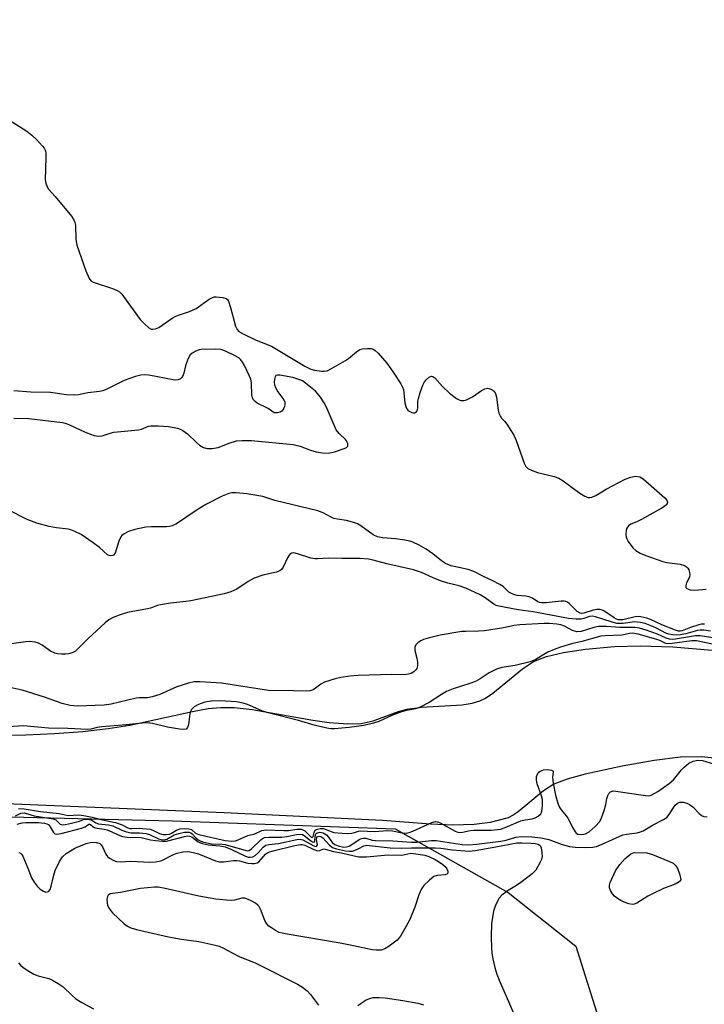
# Model space of a CAD drawing. Units: inches. Extents: x 1279769 to 1285769, y 581448 to 585448.
# Drawn here: x 1284184 to 1284382, y 582018 to 582304 of the extents above; entities that cross this region are included whole.
import ezdxf

# ---------------------------------------------------------------- set-up
doc = ezdxf.new("R2010")
doc.units = ezdxf.units.IN
doc.header["$MEASUREMENT"] = 0
for name, color, linetype in [('HYDRO-Stream Poly Centerlines', 142, 'Continuous'), ('HYDRO-Water Body', 4, 'Continuous'), ('NTRL-Trees', 3, 'Continuous'), ('Undefined', 1, 'Continuous')]:
    doc.layers.add(name, color=color, linetype=linetype)

msp = doc.modelspace()

# ---------------------------------------------------------------- linework, layer by layer
at = {"layer": 'HYDRO-Stream Poly Centerlines'}
msp.add_lwpolyline([(1284386.14, 582089.77), (1284381.51, 582090.27), (1284375.42, 582090.15), (1284367.7, 582089.24), (1284358.41, 582087.59), (1284347.72, 582085.21), (1284342.48, 582083.76), (1284338.6, 582082.3), (1284335.6, 582080.35), (1284328.25, 582074.29), (1284326.77, 582073.29), (1284325.4, 582072.58), (1284320.16, 582071.22), (1284315.5, 582070.61), (1284309.31, 582070.47), (1284302.78, 582070.75), (1284288.9, 582071.79), (1284242.9, 582073.98), (1284146.56, 582077.93)], dxfattribs=at)
msp.add_polyline3d([(1284177.07, 582096.53, 0), (1284185.34, 582096.66, 0), (1284193.63, 582097.03, 0), (1284201.92, 582097.66, 0), (1284209.22, 582098.45, 0), (1284215.54, 582099.42, 0), (1284233.68, 582103.47, 0), (1284238.32, 582104.28, 0), (1284241.84, 582104.64, 0), (1284245.84, 582104.58, 0), (1284251.02, 582104.01, 0), (1284268.66, 582100.89, 0), (1284273.36, 582100.23, 0), (1284278.84, 582099.87, 0), (1284282.73, 582099.97, 0), (1284286.16, 582100.77, 0), (1284293.51, 582103.41, 0), (1284296.01, 582104.14, 0), (1284300.19, 582104.7, 0), (1284312.02, 582105.4, 0), (1284314.92, 582105.85, 0), (1284317.1, 582106.49, 0), (1284318.79, 582107.34, 0), (1284320.92, 582108.77, 0), (1284329.54, 582115.81, 0), (1284332.69, 582117.93, 0), (1284336.48, 582119.43, 0), (1284341.44, 582120.6, 0), (1284347.8, 582121.53, 0), (1284356.22, 582122.32, 0), (1284363.66, 582122.55, 0), (1284373.18, 582122.19, 0), (1284384.56, 582121.25, 0)], dxfattribs=at)
at = {"layer": 'HYDRO-Water Body'}
for points in [[(1284177.07, 582096.53, 0), (1284185.34, 582096.66, 0), (1284193.63, 582097.03, 0), (1284201.92, 582097.66, 0), (1284209.22, 582098.45, 0), (1284215.54, 582099.42, 0), (1284233.68, 582103.47, 0), (1284238.32, 582104.28, 0), (1284241.84, 582104.64, 0), (1284245.84, 582104.58, 0), (1284251.02, 582104.01, 0), (1284268.66, 582100.89, 0), (1284273.36, 582100.23, 0), (1284278.84, 582099.87, 0), (1284282.73, 582099.97, 0), (1284286.16, 582100.77, 0), (1284293.51, 582103.41, 0), (1284296.01, 582104.14, 0), (1284300.19, 582104.7, 0), (1284312.02, 582105.4, 0), (1284314.92, 582105.85, 0), (1284317.1, 582106.49, 0), (1284318.79, 582107.34, 0), (1284320.92, 582108.77, 0), (1284329.54, 582115.81, 0), (1284332.69, 582117.93, 0), (1284336.48, 582119.43, 0), (1284341.44, 582120.6, 0), (1284347.8, 582121.53, 0), (1284356.22, 582122.32, 0), (1284363.66, 582122.55, 0), (1284373.18, 582122.19, 0), (1284384.56, 582121.25, 0)], [(1284386.14, 582089.77, 0), (1284381.51, 582090.27, 0), (1284375.42, 582090.15, 0), (1284367.7, 582089.24, 0), (1284358.41, 582087.59, 0), (1284347.72, 582085.21, 0), (1284342.48, 582083.76, 0), (1284338.6, 582082.3, 0), (1284335.6, 582080.35, 0), (1284328.25, 582074.29, 0), (1284326.77, 582073.29, 0), (1284325.4, 582072.58, 0), (1284320.16, 582071.22, 0), (1284315.5, 582070.61, 0), (1284309.31, 582070.47, 0), (1284302.78, 582070.75, 0), (1284288.9, 582071.79, 0), (1284242.9, 582073.98, 0), (1284146.56, 582077.93, 0)]]:
    msp.add_polyline3d(points, dxfattribs=at)
at = {"layer": 'NTRL-Trees'}
msp.add_lwpolyline([(1283362.3, 582309.64), (1283414.23, 582280.79), (1283484.45, 582246.16), (1283572.16, 582220.2), (1283652.94, 582204.62), (1283736.15, 582224.24), (1283780.58, 582233.47), (1283842.9, 582239.82), (1283890.79, 582242.13), (1283909.25, 582213.85), (1283946.18, 582162.5), (1283999.85, 582134.22), (1284047.74, 582086.1), (1284110.06, 582074.56), (1284227.89, 582071.67), (1284292.51, 582069.36), (1284325.4, 582050.9), (1284345.02, 582035.32), (1284353.68, 582007.62), (1284372.72, 581990.89), (1284420.61, 581986.85)], dxfattribs=at)
at = {"layer": 'Undefined'}
for points, elevation in [([(1284180.31, 582275.33), (1284185.62, 582272), (1284187.13, 582270.76), (1284188.41, 582269.53), (1284190.19, 582267.65), (1284190.7, 582266.99), (1284191.03, 582266.26), (1284191.14, 582265.44), (1284191.16, 582264.29), (1284190.95, 582257.87), (1284191.12, 582256.82), (1284191.5, 582255.8), (1284191.93, 582255.11), (1284193.84, 582252.97), (1284198.58, 582247.25), (1284199.11, 582246.55), (1284199.51, 582245.8), (1284199.74, 582244.69), (1284199.9, 582240.55), (1284200.13, 582238.86), (1284202.78, 582231.42), (1284203.74, 582229.13), (1284204.2, 582228.52), (1284204.89, 582228.11), (1284210.46, 582226.26), (1284211.82, 582225.7), (1284212.56, 582225.27), (1284213.17, 582224.67), (1284213.71, 582223.99), (1284218.54, 582217.27), (1284219.75, 582215.98), (1284221.06, 582214.84), (1284221.77, 582214.5), (1284222.24, 582214.46), (1284222.99, 582214.6), (1284223.97, 582214.99), (1284227.87, 582217.66), (1284228.87, 582218.25), (1284229.91, 582218.66), (1284232.88, 582219.61), (1284234.79, 582220.5), (1284238.54, 582223.16), (1284239.51, 582223.7), (1284240.03, 582223.84), (1284240.58, 582223.88), (1284242.54, 582223.7), (1284243.53, 582223.39), (1284243.9, 582223.08), (1284244.16, 582222.64), (1284244.77, 582220.77), (1284246.17, 582215.34), (1284246.65, 582214.41), (1284247.2, 582213.83), (1284248.46, 582213.08), (1284252.23, 582211.26), (1284256.69, 582209.54), (1284266.29, 582203.73), (1284268.08, 582202.82), (1284269.17, 582202.56), (1284271.13, 582202.31), (1284271.96, 582202.29), (1284272.77, 582202.41), (1284274.06, 582203), (1284278.09, 582205.32), (1284279.05, 582205.99), (1284281.33, 582207.9), (1284282.31, 582208.53), (1284283.1, 582208.77), (1284284.5, 582208.89), (1284285.59, 582208.82), (1284286.34, 582208.56), (1284286.78, 582208.24), (1284287.6, 582207.45), (1284290.12, 582204.61), (1284292, 582201.97), (1284294.17, 582198.62), (1284294.7, 582197.63), (1284294.94, 582196.83), (1284295.39, 582193.1), (1284295.62, 582191.99), (1284295.94, 582191.32), (1284296.25, 582190.94), (1284296.65, 582190.64), (1284297.36, 582190.31), (1284297.84, 582190.19), (1284298.29, 582190.19), (1284298.69, 582190.36), (1284298.95, 582190.71), (1284299.1, 582191.48), (1284299.17, 582193.51), (1284299.31, 582194.37), (1284299.79, 582196.03), (1284300.56, 582198.21), (1284301.06, 582199.16), (1284301.58, 582199.79), (1284302.42, 582200.48), (1284303.07, 582200.78), (1284303.49, 582200.74), (1284304.1, 582200.32), (1284306.26, 582197.82), (1284308.28, 582195.83), (1284310.39, 582194.34), (1284311.12, 582193.93), (1284311.62, 582193.75), (1284312.5, 582193.72), (1284313.26, 582193.95), (1284314, 582194.29), (1284314.99, 582194.86), (1284317.63, 582196.64), (1284318.6, 582197.17), (1284319.35, 582197.3), (1284320.38, 582197), (1284321.28, 582196.43), (1284321.69, 582195.77), (1284321.95, 582194.68), (1284322.47, 582190.91), (1284322.68, 582190.07), (1284322.99, 582189.27), (1284323.43, 582188.62), (1284324.27, 582187.78), (1284324.98, 582186.89), (1284326.95, 582183.71), (1284327.64, 582182.1), (1284329.97, 582175.53), (1284330.47, 582174.58), (1284331.05, 582174.04), (1284332.29, 582173.41), (1284333.91, 582172.81), (1284338.72, 582171.64), (1284340.06, 582171.18), (1284341.28, 582170.44), (1284346.18, 582166.88), (1284347.62, 582166), (1284348.6, 582165.59), (1284349.1, 582165.56), (1284349.6, 582165.66), (1284350.84, 582166.18), (1284353.78, 582168), (1284359.35, 582170.94), (1284360.96, 582171.52), (1284362.3, 582171.74), (1284363.56, 582171.57), (1284364.52, 582171.04), (1284370.82, 582165.47), (1284371.36, 582164.85), (1284371.58, 582164.2), (1284371.38, 582163.59), (1284370.81, 582163.04), (1284369.81, 582162.41), (1284364.02, 582159.15), (1284362.68, 582158.49), (1284360.94, 582157.8), (1284360.24, 582157.34), (1284359.83, 582156.71), (1284359.62, 582155.95), (1284359.5, 582154.86), (1284359.57, 582154.06), (1284359.75, 582153.55), (1284360.16, 582152.8), (1284361.5, 582150.93), (1284362.37, 582150.15), (1284363.63, 582149.37), (1284365.27, 582148.7), (1284370.28, 582146.96), (1284371.42, 582146.7), (1284375.23, 582146.23), (1284376.52, 582145.83), (1284377.16, 582145.43), (1284377.5, 582145.02), (1284377.75, 582144.55), (1284378.02, 582143.77), (1284378.11, 582143.24), (1284377.98, 582142.48), (1284377.15, 582140.79), (1284376.89, 582140.07), (1284376.92, 582139.45), (1284377.19, 582139.13), (1284378.14, 582138.75), (1284379.58, 582138.66), (1284382.81, 582138.97)], 418), ([(1284181.88, 582188.64), (1284186.23, 582188.5), (1284195.95, 582187.38), (1284196.76, 582187.2), (1284197.79, 582186.82), (1284201.27, 582185.12), (1284203.05, 582184.39), (1284205.22, 582183.63), (1284206.55, 582183.38), (1284207.54, 582183.49), (1284209.78, 582184.25), (1284210.89, 582184.52), (1284218.07, 582185.26), (1284218.9, 582185.47), (1284220.94, 582186.26), (1284221.66, 582186.42), (1284223.77, 582186.41), (1284226.84, 582186.15), (1284229.34, 582185.67), (1284230.15, 582185.41), (1284230.92, 582185.04), (1284232.32, 582184.06), (1284234.85, 582181.55), (1284235.74, 582180.77), (1284236.93, 582180.08), (1284237.98, 582179.78), (1284239.44, 582179.82), (1284241.2, 582180.12), (1284244.37, 582181.37), (1284246.48, 582182), (1284248.15, 582182.16), (1284250.89, 582182.18), (1284262.93, 582180.96), (1284265, 582180.45), (1284267.99, 582179.37), (1284269.58, 582178.88), (1284271.47, 582178.58), (1284273.06, 582178.5), (1284274.05, 582178.6), (1284274.92, 582178.81), (1284278.02, 582179.86), (1284278.47, 582180.12), (1284278.77, 582180.44), (1284278.84, 582180.84), (1284278.77, 582181.3), (1284278.47, 582182.01), (1284278.16, 582182.43), (1284276.33, 582184.13), (1284275.47, 582185.25), (1284272.52, 582192.01), (1284271.97, 582193.03), (1284270.86, 582194.67), (1284270.03, 582195.81), (1284269.46, 582196.43), (1284266.57, 582198.79), (1284265.62, 582199.42), (1284264.91, 582199.77), (1284262.86, 582200.44), (1284259.12, 582201.1), (1284258.36, 582201.11), (1284257.96, 582200.96), (1284257.7, 582200.62), (1284257.49, 582199.89), (1284257.42, 582199.06), (1284257.54, 582198.25), (1284257.84, 582197.49), (1284258.52, 582196.28), (1284260.19, 582193.97), (1284260.48, 582193.26), (1284260.56, 582192.55), (1284260.45, 582192.01), (1284260.25, 582191.5), (1284259.97, 582191.04), (1284259.61, 582190.65), (1284259.17, 582190.38), (1284258.4, 582190.16), (1284257.9, 582190.12), (1284257.43, 582190.2), (1284255.73, 582191.46), (1284252.49, 582192.93), (1284251.88, 582193.41), (1284251.36, 582194.04), (1284251.11, 582194.51), (1284250.92, 582195.32), (1284250.81, 582198.83), (1284250.61, 582199.95), (1284250.19, 582201.01), (1284248.79, 582203.87), (1284248.25, 582204.88), (1284247.78, 582205.58), (1284247.17, 582206.13), (1284245.93, 582206.84), (1284243.3, 582208.09), (1284241.93, 582208.53), (1284240.47, 582208.63), (1284236.23, 582208.55), (1284235.69, 582208.46), (1284234.88, 582208.2), (1284233.62, 582207.54), (1284233.04, 582206.97), (1284232.41, 582205.72), (1284231.73, 582203.8), (1284231.21, 582201.73), (1284230.82, 582200.75), (1284230.57, 582200.32), (1284230.25, 582200), (1284229.6, 582199.75), (1284228.84, 582199.69), (1284228.09, 582199.76), (1284221.07, 582201.15), (1284219.91, 582201.21), (1284218.77, 582201.11), (1284217.14, 582200.67), (1284213.91, 582199.53), (1284208.83, 582197.04), (1284207.73, 582196.59), (1284206.7, 582196.34), (1284203.35, 582195.97), (1284200.6, 582195.41), (1284199.48, 582195.28), (1284197.18, 582195.43), (1284192.53, 582196.05), (1284186.76, 582196.18), (1284181.86, 582196.52)], 418), ([(1284382.3, 582128.79), (1284381.48, 582128.79), (1284380.66, 582128.63), (1284378.24, 582127.83), (1284375.84, 582126.84), (1284375.31, 582126.75), (1284374.83, 582126.78), (1284373.88, 582127.04), (1284369.95, 582128.65), (1284366.7, 582130.16), (1284365.59, 582130.51), (1284363.9, 582130.91), (1284363.05, 582131.02), (1284362.21, 582130.97), (1284358.65, 582130.1), (1284357.83, 582130.01), (1284357.31, 582130.08), (1284356.84, 582130.23), (1284356.08, 582130.64), (1284353.13, 582132.64), (1284352.61, 582132.89), (1284352.1, 582133.02), (1284351.05, 582133.03), (1284349.98, 582132.86), (1284347.28, 582131.98), (1284346.77, 582131.94), (1284346.23, 582132.03), (1284345.38, 582132.5), (1284343.04, 582134.78), (1284342.59, 582135.14), (1284342.11, 582135.39), (1284341.59, 582135.5), (1284340.75, 582135.5), (1284336.4, 582134.98), (1284335.08, 582134.97), (1284334.41, 582135.12), (1284333.98, 582135.3), (1284332.42, 582136.33), (1284331.49, 582136.74), (1284330.49, 582136.95), (1284328.01, 582137.12), (1284327.26, 582137.28), (1284326.47, 582137.56), (1284325.51, 582138.13), (1284323.86, 582139.72), (1284322.94, 582140.34), (1284320.94, 582141.39), (1284317.99, 582142.75), (1284315.39, 582144.11), (1284313.71, 582144.7), (1284308.78, 582145.77), (1284307.13, 582146.4), (1284306.03, 582147.14), (1284303.52, 582149.24), (1284301.58, 582150.62), (1284299.51, 582151.77), (1284297.64, 582152.65), (1284296.79, 582152.9), (1284295.33, 582153.16), (1284292.67, 582153.53), (1284288.96, 582153.91), (1284287.45, 582154.2), (1284286.12, 582154.77), (1284282.56, 582157.39), (1284281.61, 582157.95), (1284280.85, 582158.25), (1284278.44, 582158.88), (1284275.81, 582159.26), (1284274.71, 582159.52), (1284273.77, 582159.92), (1284271.69, 582161.12), (1284270.1, 582161.66), (1284257.64, 582164.68), (1284254.13, 582165.88), (1284251.24, 582166.4), (1284249.49, 582166.63), (1284246.28, 582166.91), (1284245.13, 582166.92), (1284244.25, 582166.75), (1284242.36, 582165.95), (1284237.59, 582163.59), (1284235.07, 582162.04), (1284229.1, 582157.95), (1284227.87, 582157.34), (1284227.04, 582157.12), (1284226.22, 582157.04), (1284221.82, 582157.07), (1284220.22, 582156.96), (1284216.99, 582156.32), (1284215.11, 582155.68), (1284213.89, 582155.02), (1284213.26, 582154.51), (1284212.92, 582154.11), (1284212.3, 582152.93), (1284211.24, 582149.42), (1284210.84, 582148.84), (1284210.58, 582148.69), (1284210.18, 582148.6), (1284209.53, 582148.69), (1284209.09, 582148.91), (1284206.72, 582151.02), (1284204.93, 582152.42), (1284201.38, 582154.8), (1284199.4, 582155.8), (1284198.38, 582156.18), (1284197.62, 582156.35), (1284194.22, 582156.75), (1284192.14, 582157.15), (1284188.56, 582158.14), (1284185.75, 582159.15), (1284180.21, 582161.98)], 418), ([(1284384.06, 582126.72), (1284382.19, 582127.03), (1284381.12, 582127.07), (1284380.31, 582126.96), (1284376.88, 582126), (1284375.24, 582125.67), (1284374.14, 582125.59), (1284373.04, 582125.68), (1284371.95, 582125.88), (1284371.31, 582126.08), (1284368.18, 582127.69), (1284366.55, 582128.44), (1284365.15, 582128.98), (1284363.74, 582129.3), (1284362.04, 582129.44), (1284358.72, 582128.97), (1284356.94, 582129.02), (1284355.28, 582129.44), (1284350.66, 582130.97), (1284349.87, 582131.12), (1284348.98, 582131.01), (1284347.33, 582130.46), (1284346.5, 582130.29), (1284345.1, 582130.27), (1284342.84, 582130.45), (1284332.57, 582132.36), (1284328.21, 582132.97), (1284322.63, 582134.06), (1284321.89, 582134.25), (1284321.22, 582134.58), (1284318.64, 582136.42), (1284317.26, 582137.27), (1284313.02, 582139.25), (1284311.1, 582139.92), (1284307.85, 582140.7), (1284305.7, 582141.35), (1284303.58, 582142.23), (1284300.22, 582143.83), (1284297.92, 582144.62), (1284290.11, 582146.34), (1284286.19, 582147.39), (1284284.86, 582147.67), (1284282.4, 582147.89), (1284277.17, 582147.82), (1284273.09, 582147.98), (1284269.98, 582147.76), (1284269.19, 582147.77), (1284268.07, 582147.99), (1284264.19, 582149.26), (1284263.11, 582149.5), (1284262.43, 582149.42), (1284262.09, 582149.22), (1284261.75, 582148.83), (1284261.32, 582148.09), (1284260.07, 582145.39), (1284259.58, 582144.69), (1284259.08, 582144.29), (1284258.1, 582143.88), (1284254.12, 582142.98), (1284251.63, 582142.19), (1284249.88, 582141.21), (1284246.55, 582138.92), (1284244.81, 582138.15), (1284242.91, 582137.65), (1284233.21, 582135.55), (1284231.75, 582135.35), (1284227.37, 582134.93), (1284224.42, 582134.43), (1284223.56, 582134.2), (1284221.51, 582133.44), (1284220.68, 582133.21), (1284214.9, 582132.16), (1284212.47, 582131.41), (1284210.66, 582130.72), (1284209.45, 582130.06), (1284208.34, 582129.14), (1284203.42, 582124.61), (1284199.78, 582121), (1284198.82, 582120.45), (1284197.71, 582120.16), (1284196.86, 582120.06), (1284195.71, 582120.08), (1284194.56, 582120.19), (1284193.74, 582120.38), (1284192.47, 582121), (1284190.06, 582122.66), (1284189.07, 582123.24), (1284188.02, 582123.58), (1284186.37, 582123.77), (1284185.23, 582123.7), (1284181.2, 582123.13)], 416), ([(1284387.23, 582124.4), (1284381.07, 582125.38), (1284379.71, 582125.36), (1284373.89, 582124.42), (1284373.03, 582124.38), (1284372.22, 582124.44), (1284371.23, 582124.7), (1284368.68, 582125.88), (1284365.38, 582127.06), (1284363.43, 582127.65), (1284362.13, 582127.85), (1284357.72, 582127.81), (1284353.9, 582128.07), (1284351.62, 582128.09), (1284350.19, 582127.85), (1284346.53, 582126.68), (1284345.27, 582126.61), (1284344.04, 582126.93), (1284341.73, 582128.19), (1284340.65, 582128.62), (1284339.49, 582128.84), (1284337.27, 582129.02), (1284335.84, 582129.01), (1284328.7, 582128.61), (1284327.13, 582128.39), (1284323.95, 582127.7), (1284318.5, 582126.87), (1284316.78, 582126.75), (1284313.07, 582126.71), (1284311.93, 582126.62), (1284305.63, 582125.59), (1284302.17, 582124.77), (1284300.75, 582124.36), (1284299.96, 582123.98), (1284299.26, 582123.45), (1284298.66, 582122.85), (1284298.28, 582122.17), (1284298.23, 582121.67), (1284298.3, 582121.14), (1284298.87, 582118.92), (1284299.04, 582117.79), (1284299.06, 582116.68), (1284298.88, 582115.94), (1284298.58, 582115.5), (1284297.93, 582114.95), (1284297.18, 582114.51), (1284296.38, 582114.24), (1284295.25, 582114.13), (1284291.46, 582114.16), (1284281.83, 582113.85), (1284279.42, 582113.65), (1284276.81, 582113.29), (1284275.11, 582112.92), (1284272.04, 582111.91), (1284271, 582111.41), (1284269.4, 582110.17), (1284268.74, 582109.76), (1284267.76, 582109.4), (1284266.93, 582109.3), (1284263.09, 582109.46), (1284255.78, 582109.57), (1284242.11, 582111.67), (1284235.91, 582112.06), (1284234.24, 582112.01), (1284232.56, 582111.67), (1284229.2, 582110.62), (1284224.23, 582108.41), (1284222.01, 582107.68), (1284220.7, 582107.43), (1284218.25, 582107.38), (1284217.4, 582107.29), (1284210.1, 582105.53), (1284208.07, 582105.28), (1284200.35, 582105.02), (1284198.21, 582105.18), (1284195.91, 582105.8), (1284190.78, 582107.63), (1284184.26, 582109.6), (1284179.33, 582110.68)], 414), ([(1284384.64, 582122.99), (1284380.02, 582123.97), (1284378.63, 582123.96), (1284372.99, 582123.15), (1284371.55, 582123.13), (1284370.92, 582123.32), (1284369.37, 582124.09), (1284368.24, 582124.47), (1284363.05, 582125.92), (1284361.42, 582126.18), (1284360.59, 582126.08), (1284358.4, 582125.58), (1284353.54, 582125.42), (1284352.29, 582125.28), (1284346.74, 582123.81), (1284343.72, 582123.1), (1284340.5, 582122.1), (1284338.66, 582121.43), (1284336.85, 582120.66), (1284335.69, 582120.01), (1284333.37, 582118.52), (1284331.78, 582117.83), (1284327.39, 582116.77), (1284323.52, 582116.23), (1284321.96, 582115.75), (1284319.88, 582114.68), (1284317.2, 582112.92), (1284315.86, 582112.17), (1284314.19, 582111.55), (1284309.38, 582110.05), (1284307.47, 582109.23), (1284306, 582108.38), (1284302.44, 582106.06), (1284299.61, 582104.59), (1284298.46, 582104.25), (1284295.82, 582103.74), (1284294.43, 582103.33), (1284291.75, 582102.33), (1284287.81, 582100.57), (1284286.28, 582100.03), (1284283.45, 582099.39), (1284279.18, 582098.79), (1284274.94, 582098.39), (1284273.9, 582098.39), (1284272.76, 582098.55), (1284269.02, 582099.48), (1284264.49, 582100.83), (1284255.26, 582103.18), (1284253.89, 582103.67), (1284249.69, 582105.48), (1284248.48, 582105.87), (1284246.48, 582106.21), (1284241.78, 582106.52), (1284239.19, 582106.47), (1284237.31, 582106.19), (1284235.42, 582105.49), (1284234.18, 582104.78), (1284233.44, 582103.97), (1284233.08, 582103.23), (1284232.85, 582102.12), (1284232.54, 582099.52), (1284232.31, 582098.77), (1284231.84, 582098.31), (1284231.12, 582098.16), (1284229.98, 582098.26), (1284226.44, 582098.88), (1284222.12, 582099.94), (1284220.54, 582100.14), (1284219.15, 582100.06), (1284214.44, 582099.52), (1284207.4, 582098.94), (1284206.07, 582098.74), (1284204.19, 582098.26), (1284203.23, 582098.16), (1284197.53, 582098.53), (1284191.9, 582098.57), (1284184.68, 582099.32), (1284180.3, 582099.02)], 412), ([(1284183.2, 582075.27), (1284184.84, 582075.14), (1284189.62, 582074.44), (1284195, 582073.81), (1284197.61, 582073.23), (1284200.61, 582073.38), (1284202.14, 582073.27), (1284204.65, 582072.75), (1284207.13, 582072.07), (1284211.38, 582071.19), (1284213.31, 582070.55), (1284214.97, 582069.64), (1284215.52, 582069.48), (1284216.08, 582069.45), (1284218.25, 582069.57), (1284221.39, 582069.25), (1284222.24, 582068.96), (1284224.19, 582068), (1284225.17, 582067.73), (1284226.13, 582067.69), (1284227.06, 582067.85), (1284227.65, 582068.12), (1284229.09, 582068.99), (1284230.02, 582069.32), (1284231.33, 582069.47), (1284232.62, 582069.4), (1284233.41, 582069.15), (1284234.64, 582068.15), (1284235.6, 582067.72), (1284243.17, 582065.93), (1284245.14, 582065.79), (1284246.22, 582065.92), (1284246.98, 582066.13), (1284249.83, 582067.47), (1284251.78, 582067.9), (1284253.83, 582068.86), (1284255.11, 582069.06), (1284260.26, 582068.86), (1284261.58, 582068.92), (1284264, 582069.27), (1284265.32, 582069.22), (1284265.94, 582069.02), (1284266.36, 582068.76), (1284268.05, 582067.06), (1284268.48, 582066.81), (1284268.73, 582067.11), (1284269.03, 582068.32), (1284269.37, 582068.98), (1284269.88, 582069.3), (1284270.76, 582069.44), (1284271.62, 582069.41), (1284272.24, 582069.3), (1284274.77, 582068.29), (1284277.13, 582068.07), (1284278.77, 582068.04), (1284279.95, 582068.12), (1284280.72, 582068.29), (1284281.94, 582068.72), (1284282.59, 582068.82), (1284286.48, 582068.56), (1284290.39, 582068.86), (1284291.76, 582068.77), (1284294.61, 582068.21), (1284295.9, 582068.12), (1284296.66, 582068.27), (1284297.69, 582068.66), (1284303.2, 582071.22), (1284304.27, 582071.46), (1284304.8, 582071.38), (1284305.6, 582071.07), (1284309.93, 582068.71), (1284310.42, 582068.5), (1284311.11, 582068.34), (1284312.13, 582068.38), (1284314.32, 582068.84), (1284315.43, 582068.97), (1284316.86, 582069.02), (1284320.45, 582068.96), (1284323.11, 582069.26), (1284324.5, 582069.7), (1284329.02, 582071.65), (1284330.31, 582072), (1284332.33, 582072.31), (1284333.16, 582072.52), (1284334.08, 582073.02), (1284334.82, 582073.7), (1284335.06, 582074.15), (1284335.25, 582074.97), (1284335.34, 582076.45), (1284335.29, 582077.92), (1284335.03, 582078.98), (1284333.77, 582082.41), (1284333.58, 582083.52), (1284333.61, 582084.58), (1284333.94, 582085.46), (1284334.25, 582085.83), (1284334.66, 582086.13), (1284335.64, 582086.51), (1284336.81, 582086.57), (1284337.9, 582086.41), (1284338.29, 582086.24), (1284338.4, 582086.11), (1284338.45, 582085.77), (1284338.21, 582084.34), (1284338.4, 582082.64), (1284339.12, 582079.11), (1284339.77, 582076.86), (1284340.19, 582075.79), (1284340.77, 582074.86), (1284342.22, 582073.17), (1284342.7, 582072.48), (1284344.08, 582069.61), (1284344.78, 582068.46), (1284345.12, 582068.09), (1284345.53, 582067.86), (1284346.53, 582067.72), (1284347.32, 582067.8), (1284347.81, 582067.93), (1284348.89, 582068.51), (1284350.59, 582070.05), (1284351.94, 582071.52), (1284352.48, 582072.52), (1284353.24, 582074.73), (1284353.72, 582076.43), (1284354.02, 582078.2), (1284354.25, 582079), (1284354.6, 582079.66), (1284355.08, 582080.15), (1284355.81, 582080.36), (1284356.63, 582080.31), (1284365.2, 582079), (1284366.06, 582078.99), (1284366.84, 582079.18), (1284368.76, 582080.23), (1284372.1, 582082.48), (1284373.32, 582083.6), (1284375.69, 582086.45), (1284376.48, 582087.29), (1284377.84, 582088.39), (1284379.07, 582089.03), (1284380.39, 582089.32), (1284381.72, 582089.2), (1284389.67, 582086.82)], 412), ([(1284182.35, 582073.1), (1284183.93, 582073.89), (1284184.82, 582073.96), (1284187.73, 582073.18), (1284193.33, 582072.29), (1284194.08, 582071.96), (1284195.32, 582070.76), (1284196.03, 582070.54), (1284196.86, 582070.59), (1284198.59, 582070.97), (1284200.88, 582071.6), (1284202.33, 582072.14), (1284202.88, 582072.18), (1284203.49, 582072.12), (1284204.5, 582071.83), (1284205.66, 582071.15), (1284206.41, 582070.86), (1284209.31, 582070.52), (1284210.58, 582070.23), (1284213.22, 582068.95), (1284214.52, 582068.45), (1284215.93, 582068.21), (1284218.31, 582068.23), (1284220.27, 582068.01), (1284221.29, 582067.67), (1284223.9, 582066.48), (1284224.97, 582066.21), (1284225.77, 582066.22), (1284226.28, 582066.36), (1284228.45, 582067.59), (1284229.77, 582068.04), (1284231.41, 582068.39), (1284232.72, 582068.36), (1284233.21, 582068.21), (1284233.65, 582067.9), (1284234.75, 582066.66), (1284235.34, 582066.18), (1284235.94, 582065.84), (1284236.6, 582065.58), (1284237.92, 582065.25), (1284239.22, 582065.04), (1284242.3, 582064.89), (1284243.16, 582064.79), (1284244.84, 582064.36), (1284248.97, 582063.12), (1284249.71, 582063.01), (1284250.21, 582063.11), (1284250.85, 582063.51), (1284253.58, 582066.18), (1284254.03, 582066.52), (1284254.67, 582066.8), (1284255.87, 582066.94), (1284259.68, 582066.91), (1284261.06, 582067.11), (1284263.91, 582067.75), (1284265.08, 582067.8), (1284265.66, 582067.68), (1284266.18, 582067.42), (1284267.94, 582065.97), (1284268.57, 582065.59), (1284268.94, 582065.49), (1284269.17, 582065.6), (1284269.28, 582065.87), (1284269.36, 582067.25), (1284269.55, 582067.89), (1284269.91, 582068.22), (1284270.67, 582068.37), (1284271.19, 582068.33), (1284271.66, 582068.2), (1284272.6, 582067.59), (1284273.2, 582066.97), (1284274.31, 582065.43), (1284275.02, 582064.79), (1284276, 582064.39), (1284277.68, 582064.07), (1284278.46, 582064.09), (1284279.17, 582064.32), (1284282.29, 582066.36), (1284282.78, 582066.59), (1284283.29, 582066.69), (1284284.05, 582066.61), (1284285.89, 582066.09), (1284286.84, 582065.94), (1284291.92, 582065.92), (1284297.26, 582065.46), (1284298.72, 582065.48), (1284303.07, 582065.94), (1284304.48, 582065.96), (1284312.03, 582064.84), (1284313.92, 582064.71), (1284316.2, 582064.89), (1284323.2, 582065.74), (1284324.79, 582066.09), (1284327.55, 582066.98), (1284329.25, 582067.13), (1284332.19, 582067.04), (1284334.81, 582066.77), (1284337.14, 582066.22), (1284340.99, 582064.82), (1284343.11, 582064.23), (1284344.83, 582064.03), (1284347.9, 582063.95), (1284349.89, 582064.05), (1284350.99, 582064.25), (1284352.61, 582064.88), (1284358.64, 582067.59), (1284359.74, 582067.86), (1284362.75, 582068.18), (1284363.8, 582068.47), (1284364.54, 582068.78), (1284367.44, 582070.54), (1284370.43, 582072.08), (1284371.39, 582072.7), (1284372.1, 582073.51), (1284373.24, 582075.38), (1284373.84, 582076.19), (1284374.41, 582076.71), (1284375.15, 582077.08), (1284375.67, 582077.14), (1284376.19, 582077.08), (1284377.23, 582076.77), (1284377.98, 582076.43), (1284378.91, 582075.74), (1284380.81, 582073.83), (1284381.49, 582073.28), (1284382.17, 582072.96), (1284383.14, 582072.85)], 414), ([(1284182.83, 582070.74), (1284184.26, 582071.12), (1284185.39, 582071.24), (1284189, 582071.19), (1284190.76, 582071.01), (1284191.48, 582070.82), (1284191.93, 582070.58), (1284192.43, 582069.98), (1284193.36, 582068.32), (1284193.78, 582067.94), (1284194.21, 582067.83), (1284195.56, 582068.01), (1284201.54, 582069.58), (1284202.59, 582069.96), (1284203.62, 582070.68), (1284203.81, 582070.74), (1284204.16, 582070.58), (1284204.79, 582070.03), (1284205.26, 582069.75), (1284206.06, 582069.52), (1284208.12, 582069.23), (1284208.97, 582069.03), (1284210.31, 582068.52), (1284212.11, 582067.61), (1284213.41, 582067.17), (1284214.73, 582066.98), (1284218.83, 582066.82), (1284221.5, 582066.18), (1284222.97, 582065.96), (1284225.03, 582065.78), (1284226.2, 582065.79), (1284231.38, 582067.13), (1284232.23, 582067.28), (1284232.82, 582067.27), (1284233.54, 582067), (1284235.34, 582065.62), (1284236.53, 582065.09), (1284238.31, 582064.67), (1284241.63, 582064.42), (1284243.23, 582064.09), (1284244.86, 582063.48), (1284249.09, 582061.41), (1284249.92, 582061.18), (1284250.47, 582061.13), (1284251.27, 582061.25), (1284251.94, 582061.65), (1284252.76, 582062.41), (1284254.28, 582064.06), (1284255.05, 582064.6), (1284255.84, 582064.79), (1284258.66, 582065.09), (1284264.01, 582066.24), (1284264.95, 582066.33), (1284265.75, 582066.19), (1284268.71, 582064.49), (1284269.38, 582064.26), (1284269.73, 582064.28), (1284269.85, 582064.39), (1284269.98, 582064.75), (1284269.76, 582066.25), (1284269.79, 582066.83), (1284270.03, 582067.14), (1284270.47, 582067.23), (1284270.93, 582067.14), (1284271.58, 582066.71), (1284273.45, 582064.59), (1284274.32, 582063.96), (1284275.54, 582063.54), (1284278.16, 582063.02), (1284279.28, 582062.87), (1284280.12, 582062.91), (1284280.95, 582063.14), (1284282.03, 582063.61), (1284283.41, 582064.41), (1284284.24, 582064.63), (1284291.06, 582063.87), (1284294.43, 582063.75), (1284297.25, 582063.87), (1284299.44, 582063.81), (1284304.2, 582063.83), (1284305.76, 582063.71), (1284309.24, 582063.26), (1284314.01, 582062.91), (1284315.75, 582063.08), (1284321.81, 582064.09), (1284327.89, 582065.27), (1284329.31, 582065.32), (1284332.01, 582065.21), (1284333.2, 582065.11), (1284334.02, 582064.93), (1284334.6, 582064.56), (1284334.93, 582063.87), (1284335.17, 582062.45), (1284335.18, 582061.29), (1284334.99, 582060.46), (1284334.65, 582059.66), (1284333.37, 582057.39), (1284332.3, 582056.3), (1284329.02, 582053.78), (1284327.81, 582052.94), (1284325.35, 582051.44), (1284323.48, 582050.08), (1284322.73, 582049.22), (1284321.79, 582047.41), (1284321.36, 582046.32), (1284321.14, 582045.49), (1284320.51, 582041.79), (1284320.4, 582038), (1284320.49, 582034.87), (1284320.63, 582033.27), (1284320.91, 582031.61), (1284321.47, 582029.08), (1284322.03, 582027.18), (1284322.7, 582025.4), (1284325.75, 582018.53), (1284327.85, 582013.58)], 416), ([(1284183.35, 582062.52), (1284183.81, 582062.25), (1284184.16, 582061.86), (1284184.45, 582061.4), (1284185.93, 582057.96), (1284186.95, 582055.18), (1284187.73, 582053.91), (1284188.65, 582052.7), (1284189.48, 582051.86), (1284190.44, 582051.24), (1284191.18, 582051.01), (1284191.58, 582051.04), (1284191.94, 582051.2), (1284192.38, 582051.71), (1284192.75, 582052.75), (1284193.49, 582055.88), (1284193.91, 582057.26), (1284195.09, 582059.84), (1284195.96, 582061.25), (1284197.08, 582062.19), (1284199.61, 582063.75), (1284202.82, 582065.07), (1284204.47, 582065.53), (1284205.84, 582065.44), (1284206.82, 582065.07), (1284207.2, 582064.74), (1284207.64, 582064.11), (1284208.53, 582061.96), (1284209.01, 582061.3), (1284209.65, 582060.81), (1284210.89, 582060.18), (1284211.68, 582059.92), (1284212.7, 582059.81), (1284215.8, 582059.94), (1284221.31, 582059.65), (1284222.99, 582059.75), (1284224.07, 582059.95), (1284224.86, 582060.21), (1284228.2, 582061.87), (1284229.28, 582062.29), (1284230.96, 582062.64), (1284232.37, 582062.78), (1284233.57, 582062.62), (1284235.47, 582062.08), (1284240.43, 582060.11), (1284241.56, 582059.79), (1284242.71, 582059.76), (1284245.67, 582060.14), (1284246.55, 582060.18), (1284247.37, 582060.07), (1284249.78, 582059.42), (1284250.92, 582059.32), (1284251.76, 582059.34), (1284252.54, 582059.52), (1284252.99, 582059.82), (1284254.93, 582061.96), (1284255.33, 582062.31), (1284255.9, 582062.63), (1284257.16, 582063.02), (1284263.41, 582064.56), (1284265.09, 582064.84), (1284265.57, 582064.81), (1284266.36, 582064.57), (1284268.99, 582063.36), (1284270, 582063.02), (1284270.7, 582063.05), (1284271.52, 582063.47), (1284271.87, 582063.53), (1284274.61, 582062.78), (1284277.01, 582062.39), (1284280.63, 582061.49), (1284282, 582061.27), (1284284.2, 582061.27), (1284290.55, 582061.82), (1284294.44, 582061.7), (1284297.06, 582062.3), (1284297.89, 582062.24), (1284301.19, 582061.68), (1284302.28, 582061.32), (1284304.14, 582060.44), (1284305.17, 582059.86), (1284306.42, 582058.98), (1284307.1, 582058.4), (1284307.59, 582057.76), (1284307.82, 582057.11), (1284307.8, 582056.52), (1284307.51, 582056.18), (1284307.1, 582056.02), (1284304.77, 582055.79), (1284303.81, 582055.48), (1284302.47, 582054.48), (1284300.85, 582052.89), (1284300.24, 582051.97), (1284299.42, 582050.22), (1284298.25, 582046.6), (1284296.8, 582043.08), (1284295.69, 582040.88), (1284294.07, 582038.16), (1284293.14, 582037.07), (1284290.8, 582035.25), (1284289.57, 582034.47), (1284288.47, 582034.17), (1284287.02, 582034.09), (1284285.87, 582034.22), (1284280.47, 582035.4), (1284276.54, 582036.16), (1284260.62, 582038.86), (1284258.89, 582039.28), (1284257.85, 582039.81), (1284256.61, 582040.62), (1284255.9, 582041.14), (1284255.3, 582041.74), (1284254.76, 582042.74), (1284253.49, 582046.06), (1284253.07, 582046.82), (1284252.7, 582047.24), (1284252.01, 582047.73), (1284250.73, 582048.44), (1284249.68, 582048.95), (1284248.88, 582049.21), (1284248.07, 582049.23), (1284245.87, 582048.69), (1284244.95, 582048.58), (1284243.62, 582048.63), (1284240.52, 582048.94), (1284235.52, 582049.85), (1284225.84, 582052.04), (1284223.8, 582052.39), (1284222.65, 582052.44), (1284218.68, 582052.02), (1284212.86, 582050.88), (1284210.53, 582050.6), (1284209.81, 582050.44), (1284209.26, 582050.1), (1284209.04, 582049.68), (1284208.9, 582048.89), (1284208.92, 582047.75), (1284209.03, 582047.2), (1284209.36, 582046.48), (1284209.99, 582045.58), (1284210.55, 582044.94), (1284213.91, 582041.75), (1284214.83, 582041.11), (1284215.81, 582040.59), (1284217.44, 582040.09), (1284226.77, 582038.01), (1284230.52, 582037.29), (1284235.56, 582036.6), (1284239.95, 582035.7), (1284241.45, 582035.29), (1284242.77, 582034.75), (1284245.2, 582033.35), (1284247.47, 582032.2), (1284251.89, 582030.4), (1284253.49, 582029.67), (1284264.25, 582024.25), (1284265.66, 582023.4), (1284266.97, 582022.36), (1284267.94, 582021.25), (1284270.28, 582018.19)], 418), ([(1284183.23, 582030.46), (1284183.81, 582029.81), (1284184.58, 582029.12), (1284186.2, 582028.02), (1284187.66, 582027.2), (1284188.95, 582026.71), (1284192.02, 582025.86), (1284193.05, 582025.4), (1284194.78, 582024.46), (1284196.16, 582023.5), (1284198.8, 582020.93), (1284199.86, 582020.02), (1284201.61, 582018.93), (1284204.96, 582017.07)], 420), ([(1284281.73, 582018.03), (1284282.64, 582018.76), (1284284.13, 582019.68), (1284285.16, 582020.13), (1284286.18, 582020.34), (1284287.88, 582020.37), (1284289.61, 582020.24), (1284294.78, 582019.55), (1284299.15, 582018.73), (1284300.82, 582018.26)], 418)]:
    msp.add_lwpolyline(points, dxfattribs=dict(at, elevation=elevation))
at = {"layer": 'Undefined', "elevation": 416}
msp.add_lwpolyline([(1284361.41, 582047.38), (1284360.37, 582047.59), (1284359.05, 582048.06), (1284358.01, 582048.51), (1284357.07, 582049.09), (1284356.22, 582049.79), (1284355.67, 582050.45), (1284355.06, 582051.45), (1284354.76, 582052.23), (1284354.76, 582053.01), (1284354.98, 582053.8), (1284356.46, 582057.2), (1284357.74, 582059.03), (1284359.25, 582060.69), (1284360.98, 582062.1), (1284361.91, 582062.53), (1284365.61, 582062.42), (1284367.28, 582061.91), (1284372.21, 582059.92), (1284373.22, 582059.37), (1284373.85, 582058.8), (1284374.37, 582058.12), (1284374.63, 582057.63), (1284375.14, 582055.96), (1284375.45, 582054.54), (1284375.02, 582054), (1284373.82, 582053.28), (1284370.48, 582052.02), (1284367.24, 582050.53), (1284365.93, 582049.84), (1284362.67, 582047.74), (1284361.92, 582047.44)], close=True, dxfattribs=at)

doc.saveas('drawing.dxf')
